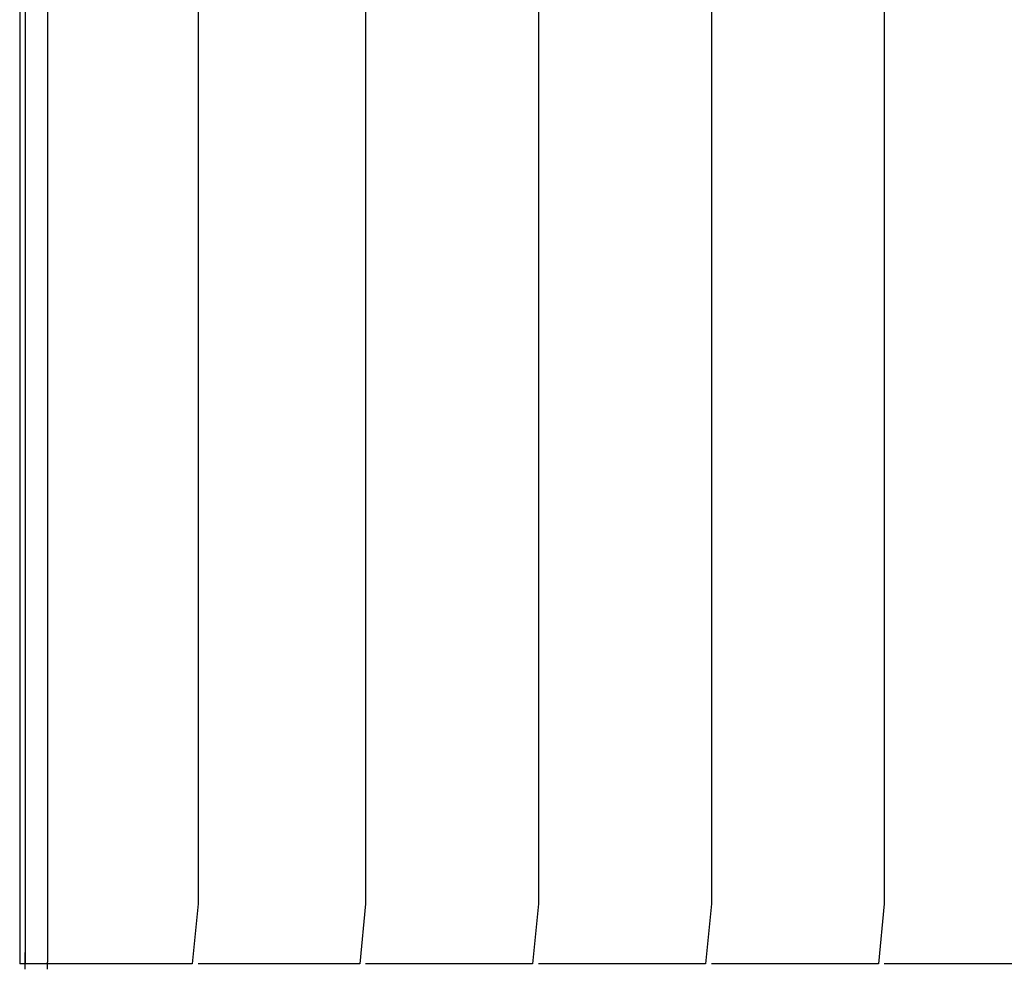
# Model space of a CAD drawing. Extents: x -9320 to 7972, y -5916 to 4429.
# Drawn here: x -7220 to -6971, y -3184 to -2944 of the extents above; entities that cross this region are included whole.
import ezdxf

# ---------------------------------------------------------------- set-up
doc = ezdxf.new("R2010")
doc.units = 0
doc.layers.get('0').update_dxf_attribs({"linetype": 'CONTINUOUS'})

msp = doc.modelspace()

# ---------------------------------------------------------------- linework, layer by layer
for p, q in [((-7219.7, -2925.63), (-7219.7, -2998.69)), ((-7218.3, -2925.63), (-7218.3, -3068.14)), ((-7212.67, -2925.63), (-7212.67, -2998.69)), ((-7174.69, -2925.63), (-7174.69, -3068.14)), ((-7132.5, -2925.63), (-7132.5, -3068.14)), ((-7088.9, -2925.63), (-7088.9, -3068.14)), ((-7045.3, -2925.63), (-7045.3, -3068.14)), ((-7001.7, -2925.63), (-7001.7, -3068.14)), ((-7219.7, -2998.69), (-7219.7, -3068.14)), ((-7212.67, -2998.69), (-7212.67, -3068.14)), ((-7219.7, -3068.14), (-7219.7, -3126.72)), ((-7218.3, -3068.14), (-7218.3, -3167.18)), ((-7212.67, -3068.14), (-7212.67, -3126.72)), ((-7174.69, -3068.14), (-7174.69, -3167.18)), ((-7132.5, -3068.14), (-7132.5, -3167.18)), ((-7088.9, -3068.14), (-7088.9, -3167.18)), ((-7045.3, -3068.14), (-7045.3, -3167.18)), ((-7001.7, -3068.14), (-7001.7, -3167.18)), ((-7219.7, -3126.72), (-7219.7, -3167.18)), ((-7212.67, -3126.72), (-7212.67, -3167.18)), ((-7219.7, -3167.18), (-7219.7, -3182.27)), ((-7218.3, -3167.18), (-7218.35, -3182.27)), ((-7212.67, -3167.18), (-7212.67, -3179.46)), ((-7174.69, -3167.18), (-7176.19, -3182.27)), ((-7132.5, -3167.18), (-7133.95, -3182.27)), ((-7088.9, -3167.18), (-7090.4, -3182.27)), ((-7045.3, -3167.18), (-7046.8, -3182.27)), ((-7001.7, -3167.18), (-7003.19, -3182.27)), ((-7218.3, -3179.6), (-7218.3, -3179.46)), ((-7218.3, -3179.99), (-7218.3, -3179.6)), ((-7218.3, -3180.55), (-7218.3, -3179.99)), ((-7212.67, -3179.46), (-7212.67, -3179.6)), ((-7212.67, -3179.6), (-7212.67, -3179.99)), ((-7212.67, -3179.99), (-7212.67, -3180.55)), ((-7219.52, -3182.27), (-7219.7, -3182.27)), ((-7219.12, -3182.27), (-7219.52, -3182.27)), ((-7218.66, -3182.27), (-7219.12, -3182.27)), ((-7218.35, -3182.27), (-7218.66, -3182.27)), ((-7218.3, -3181.22), (-7218.3, -3180.55)), ((-7218.3, -3181.92), (-7218.3, -3181.22)), ((-7218.3, -3182.27), (-7218.3, -3181.92)), ((-7218.3, -3182.59), (-7218.3, -3182.27)), ((-7218.11, -3182.27), (-7218.3, -3182.27)), ((-7218.3, -3183.15), (-7218.3, -3182.59)), ((-7217.59, -3182.27), (-7218.11, -3182.27)), ((-7216.84, -3182.27), (-7217.59, -3182.27)), ((-7215.95, -3182.27), (-7216.84, -3182.27)), ((-7215.02, -3182.27), (-7215.95, -3182.27)), ((-7214.13, -3182.27), (-7215.02, -3182.27)), ((-7213.38, -3182.27), (-7214.13, -3182.27)), ((-7212.87, -3182.27), (-7213.38, -3182.27)), ((-7212.87, -3182.27), (-7212.8, -3182.27)), ((-7212.8, -3182.27), (-7212.67, -3182.27)), ((-7212.67, -3180.55), (-7212.67, -3181.22)), ((-7212.67, -3181.22), (-7212.67, -3181.92)), ((-7212.67, -3182.27), (-7212.67, -3181.92)), ((-7200.12, -3182.27), (-7212.67, -3182.27)), ((-7212.67, -3182.59), (-7212.67, -3182.27)), ((-7212.67, -3183.15), (-7212.67, -3182.59)), ((-7186, -3182.27), (-7200.12, -3182.27)), ((-7176.19, -3182.27), (-7186, -3182.27)), ((-7169.37, -3182.27), (-7174.69, -3182.27)), ((-7157.1, -3182.27), (-7169.37, -3182.27)), ((-7143.44, -3182.27), (-7157.1, -3182.27)), ((-7133.95, -3182.27), (-7143.44, -3182.27)), ((-7127, -3182.27), (-7132.5, -3182.27)), ((-7114.32, -3182.27), (-7127, -3182.27)), ((-7100.2, -3182.27), (-7114.32, -3182.27)), ((-7090.4, -3182.27), (-7100.2, -3182.27)), ((-7083.4, -3182.27), (-7088.9, -3182.27)), ((-7070.72, -3182.27), (-7083.4, -3182.27)), ((-7056.61, -3182.27), (-7070.72, -3182.27)), ((-7046.8, -3182.27), (-7056.61, -3182.27)), ((-7039.8, -3182.27), (-7045.3, -3182.27)), ((-7027.12, -3182.27), (-7039.8, -3182.27)), ((-7013, -3182.27), (-7027.12, -3182.27)), ((-7003.19, -3182.27), (-7013, -3182.27)), ((-6996.2, -3182.27), (-7001.7, -3182.27)), ((-6983.52, -3182.27), (-6996.2, -3182.27)), ((-6969.4, -3182.27), (-6983.52, -3182.27)), ((-7218.3, -3183.53), (-7218.3, -3183.15)), ((-7218.3, -3183.68), (-7218.3, -3183.53)), ((-7212.67, -3183.53), (-7212.67, -3183.15)), ((-7212.67, -3183.68), (-7212.67, -3183.53))]:
    msp.add_line(p, q)

doc.saveas('drawing.dxf')
